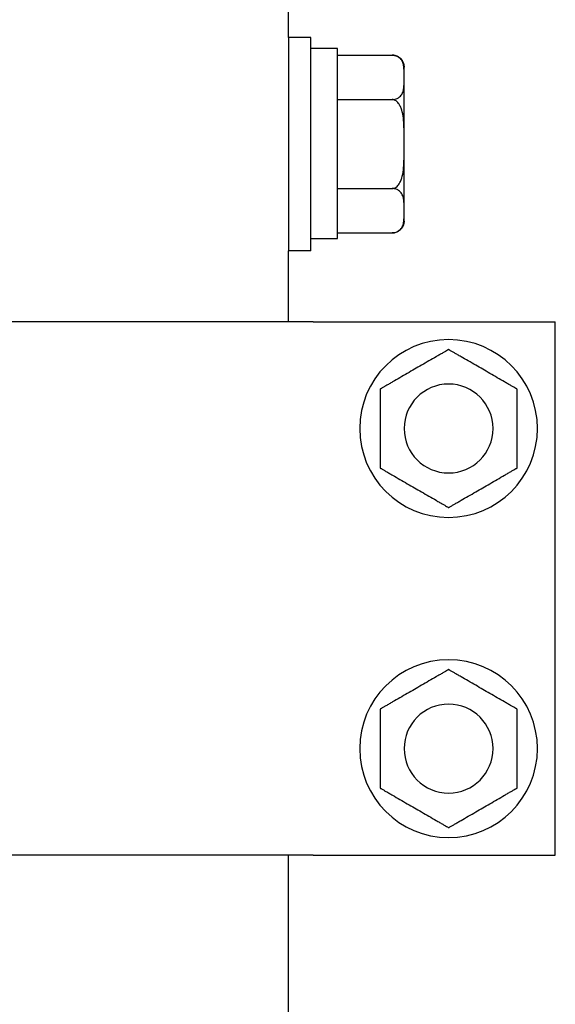
# Model space of a CAD drawing. Units: millimetres. Extents: x 4 to 11254, y -2 to 4683.
# Drawn here: x 10366 to 10372, y 2007 to 2018 of the extents above; entities that cross this region are included whole.
import ezdxf

# ---------------------------------------------------------------- set-up
doc = ezdxf.new("R2010")
doc.units = ezdxf.units.MM
doc.layers.add('BlueBox_Audience Seats', color=7, linetype='Continuous')

# ---------------------------------------------------------------- blocks, each defined once
blk = doc.blocks.new('BB藍盒子_二層移動式觀眾席(側剖)')
at = {"layer": 'BlueBox_Audience Seats', "extrusion": (2.22045e-16, 1, -2.22045e-16)}
for p, q in [((2918.214, 219.7), (2918.214, 220.5)), ((2918.214, 219.7), (2918.214, 218.5)), ((2918.464, 219.7), (2918.214, 219.7)), ((2918.464, 218.5), (2918.464, 219.7)), ((2918.764, 219.575), (2918.464, 219.575)), ((2918.764, 217.436), (2918.764, 219.575)), ((2918.764, 219.5), (2919.38, 219.5)), ((2919.514, 219.25), (2919.514, 219.366)), ((2919.514, 218.5), (2919.514, 219.25)), ((2918.764, 219), (2919.38, 219)), ((2918.214, 218.5), (2918.214, 217.3)), ((2918.464, 217.3), (2918.464, 218.5)), ((2919.514, 217.75), (2919.514, 218.5)), ((2918.764, 218), (2919.38, 218)), ((2919.514, 217.634), (2919.514, 217.75)), ((2918.464, 217.436), (2918.764, 217.436)), ((2918.764, 217.5), (2919.38, 217.5)), ((2918.464, 217.3), (2918.214, 217.3)), ((2918.214, 216.5), (2918.214, 217.3)), ((2918.492, 216.5), (2911.887, 216.5)), ((2918.492, 216.5), (2918.591, 216.5)), ((2918.591, 216.5), (2921.214, 216.5)), ((2921.214, 210.5), (2921.214, 216.5)), ((2918.492, 210.5), (2911.887, 210.5)), ((2918.214, 199.7), (2918.214, 210.5)), ((2918.492, 210.5), (2918.591, 210.5)), ((2918.591, 210.5), (2921.214, 210.5))]:
    blk.add_line(p, q, dxfattribs=at)
at = {"layer": 'BlueBox_Audience Seats', "extrusion": (-4.93038e-32, -2.22045e-16, -1)}
for centre, radius in [((-2920.014, 215.3), 1), ((-2920.014, 215.3), 0.5), ((-2920.014, 211.7), 1), ((-2920.014, 211.7), 0.5)]:
    blk.add_circle(centre, radius, dxfattribs=at)
for centre, start, end in [((-2919.38, 219.366), 90, 180), ((-2919.38, 217.634), 180, 270)]:
    blk.add_arc(centre, 0.134, start, end, dxfattribs=at)
at = {"layer": 'BlueBox_Audience Seats'}
for points, knots in [([(2919.514, 219.25), (2919.514, 219.265), (2919.514, 219.281), (2919.514, 219.314), (2919.514, 219.33), (2919.511, 219.363), (2919.509, 219.38), (2919.502, 219.411), (2919.496, 219.427), (2919.483, 219.448), (2919.478, 219.454), (2919.466, 219.467), (2919.459, 219.474), (2919.447, 219.482), (2919.441, 219.485), (2919.429, 219.491), (2919.422, 219.494), (2919.41, 219.497), (2919.404, 219.498), (2919.392, 219.5), (2919.386, 219.5), (2919.38, 219.5)], [10.47635, 10.47635, 10.47635, 10.47635, 11.386748, 11.386748, 12.297145, 12.297145, 13.207542, 13.207542, 14.11794, 14.11794, 14.511459, 14.511459, 14.904978, 14.904978, 15.139826, 15.139826, 15.374675, 15.374675, 15.5446, 15.5446, 15.714525, 15.714525, 15.714525, 15.714525]), ([(2919.38, 219), (2919.386, 219), (2919.392, 219), (2919.404, 219.002), (2919.41, 219.003), (2919.422, 219.006), (2919.429, 219.009), (2919.441, 219.015), (2919.447, 219.018), (2919.459, 219.026), (2919.466, 219.033), (2919.478, 219.046), (2919.483, 219.052), (2919.496, 219.073), (2919.502, 219.089), (2919.509, 219.12), (2919.511, 219.137), (2919.514, 219.17), (2919.514, 219.186), (2919.514, 219.219), (2919.514, 219.235), (2919.514, 219.25)], [5.238175, 5.238175, 5.238175, 5.238175, 5.4081, 5.4081, 5.578025, 5.578025, 5.812874, 5.812874, 6.047723, 6.047723, 6.441242, 6.441242, 6.834761, 6.834761, 7.745158, 7.745158, 8.655555, 8.655555, 9.565953, 9.565953, 10.47635, 10.47635, 10.47635, 10.47635]), ([(2919.514, 218.5), (2919.514, 218.53), (2919.514, 218.562), (2919.514, 218.627), (2919.514, 218.66), (2919.511, 218.726), (2919.509, 218.759), (2919.502, 218.823), (2919.496, 218.854), (2919.483, 218.895), (2919.478, 218.909), (2919.466, 218.935), (2919.459, 218.947), (2919.447, 218.964), (2919.441, 218.971), (2919.429, 218.982), (2919.422, 218.987), (2919.41, 218.994), (2919.404, 218.996), (2919.392, 218.999), (2919.386, 219), (2919.38, 219)], [10.47635, 10.47635, 10.47635, 10.47635, 11.386748, 11.386748, 12.297145, 12.297145, 13.207542, 13.207542, 14.11794, 14.11794, 14.511459, 14.511459, 14.904978, 14.904978, 15.139826, 15.139826, 15.374675, 15.374675, 15.5446, 15.5446, 15.714525, 15.714525, 15.714525, 15.714525]), ([(2919.38, 218), (2919.386, 218), (2919.392, 218.001), (2919.404, 218.004), (2919.41, 218.006), (2919.422, 218.013), (2919.429, 218.018), (2919.441, 218.029), (2919.447, 218.036), (2919.459, 218.053), (2919.466, 218.065), (2919.478, 218.091), (2919.483, 218.105), (2919.496, 218.146), (2919.502, 218.177), (2919.509, 218.241), (2919.511, 218.274), (2919.514, 218.34), (2919.514, 218.373), (2919.514, 218.438), (2919.514, 218.47), (2919.514, 218.5)], [5.238175, 5.238175, 5.238175, 5.238175, 5.4081, 5.4081, 5.578025, 5.578025, 5.812874, 5.812874, 6.047723, 6.047723, 6.441242, 6.441242, 6.834761, 6.834761, 7.745158, 7.745158, 8.655555, 8.655555, 9.565953, 9.565953, 10.47635, 10.47635, 10.47635, 10.47635]), ([(2919.514, 217.75), (2919.514, 217.765), (2919.514, 217.781), (2919.514, 217.814), (2919.514, 217.83), (2919.511, 217.863), (2919.509, 217.88), (2919.502, 217.911), (2919.496, 217.927), (2919.483, 217.948), (2919.478, 217.954), (2919.466, 217.967), (2919.459, 217.974), (2919.447, 217.982), (2919.441, 217.985), (2919.429, 217.991), (2919.422, 217.994), (2919.41, 217.997), (2919.404, 217.998), (2919.392, 218), (2919.386, 218), (2919.38, 218)], [10.47635, 10.47635, 10.47635, 10.47635, 11.386748, 11.386748, 12.297145, 12.297145, 13.207542, 13.207542, 14.11794, 14.11794, 14.511459, 14.511459, 14.904978, 14.904978, 15.139826, 15.139826, 15.374675, 15.374675, 15.5446, 15.5446, 15.714525, 15.714525, 15.714525, 15.714525]), ([(2919.38, 217.5), (2919.386, 217.5), (2919.392, 217.5), (2919.404, 217.502), (2919.41, 217.503), (2919.422, 217.506), (2919.429, 217.509), (2919.441, 217.515), (2919.447, 217.518), (2919.459, 217.526), (2919.466, 217.533), (2919.478, 217.546), (2919.483, 217.552), (2919.496, 217.573), (2919.502, 217.589), (2919.509, 217.62), (2919.511, 217.637), (2919.514, 217.67), (2919.514, 217.686), (2919.514, 217.719), (2919.514, 217.735), (2919.514, 217.75)], [5.238175, 5.238175, 5.238175, 5.238175, 5.4081, 5.4081, 5.578025, 5.578025, 5.812874, 5.812874, 6.047723, 6.047723, 6.441242, 6.441242, 6.834761, 6.834761, 7.745158, 7.745158, 8.655555, 8.655555, 9.565953, 9.565953, 10.47635, 10.47635, 10.47635, 10.47635]), ([(2920.014, 216.189), (2920.014, 216.189), (2920.014, 216.188), (2920.013, 216.188), (2920.012, 216.187), (2920.01, 216.186), (2920.009, 216.185), (2920.006, 216.183), (2920.004, 216.182), (2919.996, 216.178), (2919.987, 216.173), (2919.969, 216.162), (2919.959, 216.157), (2919.938, 216.144), (2919.926, 216.137), (2919.9, 216.123), (2919.887, 216.115), (2919.848, 216.092), (2919.82, 216.077), (2919.765, 216.045), (2919.737, 216.028), (2919.682, 215.997), (2919.655, 215.981), (2919.63, 215.966)], [4.687096, 4.687096, 4.687096, 4.687096, 4.782962, 4.782962, 4.878828, 4.878828, 4.990086, 4.990086, 5.101344, 5.101344, 5.456858, 5.456858, 5.812373, 5.812373, 6.2576, 6.2576, 6.702828, 6.702828, 7.593282, 7.593282, 8.483737, 8.483737, 9.374192, 9.374192, 9.374192, 9.374192]), ([(2920.399, 215.966), (2920.373, 215.981), (2920.346, 215.997), (2920.292, 216.028), (2920.264, 216.045), (2920.208, 216.077), (2920.181, 216.092), (2920.141, 216.115), (2920.128, 216.123), (2920.103, 216.137), (2920.091, 216.144), (2920.07, 216.157), (2920.06, 216.162), (2920.041, 216.173), (2920.033, 216.178), (2920.025, 216.182), (2920.023, 216.183), (2920.02, 216.185), (2920.018, 216.186), (2920.016, 216.187), (2920.016, 216.188), (2920.015, 216.188), (2920.014, 216.189), (2920.014, 216.189)], [9.374192, 9.374192, 9.374192, 9.374192, 10.264647, 10.264647, 11.155101, 11.155101, 12.045556, 12.045556, 12.490783, 12.490783, 12.936011, 12.936011, 13.291525, 13.291525, 13.64704, 13.64704, 13.758298, 13.758298, 13.869556, 13.869556, 13.965422, 13.965422, 14.061288, 14.061288, 14.061288, 14.061288]), ([(2919.63, 215.966), (2919.604, 215.952), (2919.577, 215.936), (2919.522, 215.904), (2919.494, 215.888), (2919.439, 215.856), (2919.411, 215.84), (2919.372, 215.818), (2919.359, 215.81), (2919.334, 215.795), (2919.321, 215.788), (2919.3, 215.776), (2919.29, 215.77), (2919.272, 215.76), (2919.264, 215.755), (2919.256, 215.75), (2919.254, 215.749), (2919.25, 215.747), (2919.249, 215.747), (2919.247, 215.745), (2919.246, 215.745), (2919.245, 215.744), (2919.245, 215.744), (2919.245, 215.744)], [9.374192, 9.374192, 9.374192, 9.374192, 10.264647, 10.264647, 11.155101, 11.155101, 12.045556, 12.045556, 12.490783, 12.490783, 12.936011, 12.936011, 13.291525, 13.291525, 13.64704, 13.64704, 13.758298, 13.758298, 13.869556, 13.869556, 13.965422, 13.965422, 14.061288, 14.061288, 14.061288, 14.061288]), ([(2920.784, 215.744), (2920.784, 215.744), (2920.784, 215.744), (2920.783, 215.745), (2920.782, 215.745), (2920.78, 215.747), (2920.778, 215.747), (2920.775, 215.749), (2920.773, 215.75), (2920.765, 215.755), (2920.757, 215.76), (2920.739, 215.77), (2920.729, 215.776), (2920.707, 215.788), (2920.695, 215.795), (2920.67, 215.81), (2920.657, 215.818), (2920.617, 215.84), (2920.59, 215.856), (2920.535, 215.888), (2920.507, 215.904), (2920.452, 215.936), (2920.425, 215.952), (2920.399, 215.966)], [4.687096, 4.687096, 4.687096, 4.687096, 4.782962, 4.782962, 4.878828, 4.878828, 4.990086, 4.990086, 5.101344, 5.101344, 5.456858, 5.456858, 5.812373, 5.812373, 6.2576, 6.2576, 6.702828, 6.702828, 7.593282, 7.593282, 8.483737, 8.483737, 9.374192, 9.374192, 9.374192, 9.374192]), ([(2919.245, 215.744), (2919.245, 215.744), (2919.245, 215.744), (2919.245, 215.743), (2919.245, 215.742), (2919.245, 215.74), (2919.245, 215.738), (2919.245, 215.734), (2919.245, 215.732), (2919.245, 215.723), (2919.245, 215.713), (2919.245, 215.692), (2919.245, 215.68), (2919.245, 215.656), (2919.245, 215.642), (2919.245, 215.613), (2919.245, 215.598), (2919.245, 215.552), (2919.245, 215.52), (2919.245, 215.456), (2919.245, 215.424), (2919.245, 215.361), (2919.245, 215.33), (2919.245, 215.3)], [4.687096, 4.687096, 4.687096, 4.687096, 4.782962, 4.782962, 4.878828, 4.878828, 4.990086, 4.990086, 5.101344, 5.101344, 5.456858, 5.456858, 5.812373, 5.812373, 6.2576, 6.2576, 6.702828, 6.702828, 7.593282, 7.593282, 8.483737, 8.483737, 9.374192, 9.374192, 9.374192, 9.374192]), ([(2920.784, 215.3), (2920.784, 215.33), (2920.784, 215.361), (2920.784, 215.424), (2920.784, 215.456), (2920.784, 215.52), (2920.784, 215.552), (2920.784, 215.598), (2920.784, 215.613), (2920.784, 215.642), (2920.784, 215.656), (2920.784, 215.68), (2920.784, 215.692), (2920.784, 215.713), (2920.784, 215.723), (2920.784, 215.732), (2920.784, 215.734), (2920.784, 215.738), (2920.784, 215.74), (2920.784, 215.742), (2920.784, 215.743), (2920.784, 215.744), (2920.784, 215.744), (2920.784, 215.744)], [9.374192, 9.374192, 9.374192, 9.374192, 10.264647, 10.264647, 11.155101, 11.155101, 12.045556, 12.045556, 12.490783, 12.490783, 12.936011, 12.936011, 13.291525, 13.291525, 13.64704, 13.64704, 13.758298, 13.758298, 13.869556, 13.869556, 13.965422, 13.965422, 14.061288, 14.061288, 14.061288, 14.061288]), ([(2919.245, 215.3), (2919.245, 215.27), (2919.245, 215.239), (2919.245, 215.176), (2919.245, 215.144), (2919.245, 215.08), (2919.245, 215.048), (2919.245, 215.002), (2919.245, 214.987), (2919.245, 214.958), (2919.245, 214.944), (2919.245, 214.92), (2919.245, 214.908), (2919.245, 214.887), (2919.245, 214.877), (2919.245, 214.868), (2919.245, 214.866), (2919.245, 214.862), (2919.245, 214.86), (2919.245, 214.858), (2919.245, 214.857), (2919.245, 214.856), (2919.245, 214.856), (2919.245, 214.856)], [9.374192, 9.374192, 9.374192, 9.374192, 10.264647, 10.264647, 11.155101, 11.155101, 12.045556, 12.045556, 12.490783, 12.490783, 12.936011, 12.936011, 13.291525, 13.291525, 13.64704, 13.64704, 13.758298, 13.758298, 13.869556, 13.869556, 13.965422, 13.965422, 14.061288, 14.061288, 14.061288, 14.061288]), ([(2920.784, 214.856), (2920.784, 214.856), (2920.784, 214.856), (2920.784, 214.857), (2920.784, 214.858), (2920.784, 214.86), (2920.784, 214.862), (2920.784, 214.866), (2920.784, 214.868), (2920.784, 214.877), (2920.784, 214.887), (2920.784, 214.908), (2920.784, 214.92), (2920.784, 214.944), (2920.784, 214.958), (2920.784, 214.987), (2920.784, 215.002), (2920.784, 215.048), (2920.784, 215.08), (2920.784, 215.144), (2920.784, 215.176), (2920.784, 215.239), (2920.784, 215.27), (2920.784, 215.3)], [4.687096, 4.687096, 4.687096, 4.687096, 4.782962, 4.782962, 4.878828, 4.878828, 4.990086, 4.990086, 5.101344, 5.101344, 5.456858, 5.456858, 5.812373, 5.812373, 6.2576, 6.2576, 6.702828, 6.702828, 7.593282, 7.593282, 8.483737, 8.483737, 9.374192, 9.374192, 9.374192, 9.374192]), ([(2919.245, 214.856), (2919.245, 214.856), (2919.245, 214.856), (2919.246, 214.855), (2919.247, 214.855), (2919.249, 214.853), (2919.25, 214.853), (2919.254, 214.851), (2919.256, 214.85), (2919.264, 214.845), (2919.272, 214.84), (2919.29, 214.83), (2919.3, 214.824), (2919.321, 214.812), (2919.334, 214.805), (2919.359, 214.79), (2919.372, 214.782), (2919.411, 214.76), (2919.439, 214.744), (2919.494, 214.712), (2919.522, 214.696), (2919.577, 214.664), (2919.604, 214.648), (2919.63, 214.634)], [4.687096, 4.687096, 4.687096, 4.687096, 4.782962, 4.782962, 4.878828, 4.878828, 4.990086, 4.990086, 5.101344, 5.101344, 5.456858, 5.456858, 5.812373, 5.812373, 6.2576, 6.2576, 6.702828, 6.702828, 7.593282, 7.593282, 8.483737, 8.483737, 9.374192, 9.374192, 9.374192, 9.374192]), ([(2920.399, 214.634), (2920.425, 214.648), (2920.452, 214.664), (2920.507, 214.696), (2920.535, 214.712), (2920.59, 214.744), (2920.617, 214.76), (2920.657, 214.782), (2920.67, 214.79), (2920.695, 214.805), (2920.707, 214.812), (2920.729, 214.824), (2920.739, 214.83), (2920.757, 214.84), (2920.765, 214.845), (2920.773, 214.85), (2920.775, 214.851), (2920.778, 214.853), (2920.78, 214.853), (2920.782, 214.855), (2920.783, 214.855), (2920.784, 214.856), (2920.784, 214.856), (2920.784, 214.856)], [9.374192, 9.374192, 9.374192, 9.374192, 10.264647, 10.264647, 11.155101, 11.155101, 12.045556, 12.045556, 12.490783, 12.490783, 12.936011, 12.936011, 13.291525, 13.291525, 13.64704, 13.64704, 13.758298, 13.758298, 13.869556, 13.869556, 13.965422, 13.965422, 14.061288, 14.061288, 14.061288, 14.061288]), ([(2919.63, 214.634), (2919.655, 214.619), (2919.682, 214.603), (2919.737, 214.572), (2919.765, 214.555), (2919.82, 214.523), (2919.848, 214.508), (2919.887, 214.485), (2919.9, 214.477), (2919.926, 214.463), (2919.938, 214.456), (2919.959, 214.443), (2919.969, 214.438), (2919.987, 214.427), (2919.996, 214.422), (2920.004, 214.418), (2920.006, 214.417), (2920.009, 214.415), (2920.01, 214.414), (2920.012, 214.413), (2920.013, 214.412), (2920.014, 214.412), (2920.014, 214.412), (2920.014, 214.412)], [9.374192, 9.374192, 9.374192, 9.374192, 10.264647, 10.264647, 11.155101, 11.155101, 12.045556, 12.045556, 12.490783, 12.490783, 12.936011, 12.936011, 13.291525, 13.291525, 13.64704, 13.64704, 13.758298, 13.758298, 13.869556, 13.869556, 13.965422, 13.965422, 14.061288, 14.061288, 14.061288, 14.061288]), ([(2920.014, 214.412), (2920.014, 214.412), (2920.015, 214.412), (2920.016, 214.412), (2920.016, 214.413), (2920.018, 214.414), (2920.02, 214.415), (2920.023, 214.417), (2920.025, 214.418), (2920.033, 214.422), (2920.041, 214.427), (2920.06, 214.438), (2920.07, 214.443), (2920.091, 214.456), (2920.103, 214.463), (2920.128, 214.477), (2920.141, 214.485), (2920.181, 214.508), (2920.208, 214.523), (2920.264, 214.555), (2920.292, 214.572), (2920.346, 214.603), (2920.373, 214.619), (2920.399, 214.634)], [4.687096, 4.687096, 4.687096, 4.687096, 4.782962, 4.782962, 4.878828, 4.878828, 4.990086, 4.990086, 5.101344, 5.101344, 5.456858, 5.456858, 5.812373, 5.812373, 6.2576, 6.2576, 6.702828, 6.702828, 7.593282, 7.593282, 8.483737, 8.483737, 9.374192, 9.374192, 9.374192, 9.374192]), ([(2920.014, 212.589), (2920.014, 212.589), (2920.014, 212.588), (2920.013, 212.588), (2920.012, 212.587), (2920.01, 212.586), (2920.009, 212.585), (2920.006, 212.583), (2920.004, 212.582), (2919.996, 212.578), (2919.987, 212.573), (2919.969, 212.562), (2919.959, 212.557), (2919.938, 212.544), (2919.926, 212.537), (2919.9, 212.523), (2919.887, 212.515), (2919.848, 212.492), (2919.82, 212.477), (2919.765, 212.445), (2919.737, 212.428), (2919.682, 212.397), (2919.655, 212.381), (2919.63, 212.366)], [4.687096, 4.687096, 4.687096, 4.687096, 4.782962, 4.782962, 4.878828, 4.878828, 4.990086, 4.990086, 5.101344, 5.101344, 5.456858, 5.456858, 5.812373, 5.812373, 6.2576, 6.2576, 6.702828, 6.702828, 7.593282, 7.593282, 8.483737, 8.483737, 9.374192, 9.374192, 9.374192, 9.374192]), ([(2920.399, 212.366), (2920.373, 212.381), (2920.346, 212.397), (2920.292, 212.428), (2920.264, 212.445), (2920.208, 212.477), (2920.181, 212.492), (2920.141, 212.515), (2920.128, 212.523), (2920.103, 212.537), (2920.091, 212.544), (2920.07, 212.557), (2920.06, 212.562), (2920.041, 212.573), (2920.033, 212.578), (2920.025, 212.582), (2920.023, 212.583), (2920.02, 212.585), (2920.018, 212.586), (2920.016, 212.587), (2920.016, 212.588), (2920.015, 212.588), (2920.014, 212.589), (2920.014, 212.589)], [9.374192, 9.374192, 9.374192, 9.374192, 10.264647, 10.264647, 11.155101, 11.155101, 12.045556, 12.045556, 12.490783, 12.490783, 12.936011, 12.936011, 13.291525, 13.291525, 13.64704, 13.64704, 13.758298, 13.758298, 13.869556, 13.869556, 13.965422, 13.965422, 14.061288, 14.061288, 14.061288, 14.061288]), ([(2919.63, 212.366), (2919.604, 212.352), (2919.577, 212.336), (2919.522, 212.304), (2919.494, 212.288), (2919.439, 212.256), (2919.411, 212.24), (2919.372, 212.218), (2919.359, 212.21), (2919.334, 212.195), (2919.321, 212.188), (2919.3, 212.176), (2919.29, 212.17), (2919.272, 212.16), (2919.264, 212.155), (2919.256, 212.15), (2919.254, 212.149), (2919.25, 212.147), (2919.249, 212.147), (2919.247, 212.145), (2919.246, 212.145), (2919.245, 212.144), (2919.245, 212.144), (2919.245, 212.144)], [9.374192, 9.374192, 9.374192, 9.374192, 10.264647, 10.264647, 11.155101, 11.155101, 12.045556, 12.045556, 12.490783, 12.490783, 12.936011, 12.936011, 13.291525, 13.291525, 13.64704, 13.64704, 13.758298, 13.758298, 13.869556, 13.869556, 13.965422, 13.965422, 14.061288, 14.061288, 14.061288, 14.061288]), ([(2920.784, 212.144), (2920.784, 212.144), (2920.784, 212.144), (2920.783, 212.145), (2920.782, 212.145), (2920.78, 212.147), (2920.778, 212.147), (2920.775, 212.149), (2920.773, 212.15), (2920.765, 212.155), (2920.757, 212.16), (2920.739, 212.17), (2920.729, 212.176), (2920.707, 212.188), (2920.695, 212.195), (2920.67, 212.21), (2920.657, 212.218), (2920.617, 212.24), (2920.59, 212.256), (2920.535, 212.288), (2920.507, 212.304), (2920.452, 212.336), (2920.425, 212.352), (2920.399, 212.366)], [4.687096, 4.687096, 4.687096, 4.687096, 4.782962, 4.782962, 4.878828, 4.878828, 4.990086, 4.990086, 5.101344, 5.101344, 5.456858, 5.456858, 5.812373, 5.812373, 6.2576, 6.2576, 6.702828, 6.702828, 7.593282, 7.593282, 8.483737, 8.483737, 9.374192, 9.374192, 9.374192, 9.374192]), ([(2919.245, 212.144), (2919.245, 212.144), (2919.245, 212.144), (2919.245, 212.143), (2919.245, 212.142), (2919.245, 212.14), (2919.245, 212.138), (2919.245, 212.134), (2919.245, 212.132), (2919.245, 212.123), (2919.245, 212.113), (2919.245, 212.092), (2919.245, 212.08), (2919.245, 212.056), (2919.245, 212.042), (2919.245, 212.013), (2919.245, 211.998), (2919.245, 211.952), (2919.245, 211.92), (2919.245, 211.856), (2919.245, 211.824), (2919.245, 211.761), (2919.245, 211.73), (2919.245, 211.7)], [4.687096, 4.687096, 4.687096, 4.687096, 4.782962, 4.782962, 4.878828, 4.878828, 4.990086, 4.990086, 5.101344, 5.101344, 5.456858, 5.456858, 5.812373, 5.812373, 6.2576, 6.2576, 6.702828, 6.702828, 7.593282, 7.593282, 8.483737, 8.483737, 9.374192, 9.374192, 9.374192, 9.374192]), ([(2920.784, 211.7), (2920.784, 211.73), (2920.784, 211.761), (2920.784, 211.824), (2920.784, 211.856), (2920.784, 211.92), (2920.784, 211.952), (2920.784, 211.998), (2920.784, 212.013), (2920.784, 212.042), (2920.784, 212.056), (2920.784, 212.08), (2920.784, 212.092), (2920.784, 212.113), (2920.784, 212.123), (2920.784, 212.132), (2920.784, 212.134), (2920.784, 212.138), (2920.784, 212.14), (2920.784, 212.142), (2920.784, 212.143), (2920.784, 212.144), (2920.784, 212.144), (2920.784, 212.144)], [9.374192, 9.374192, 9.374192, 9.374192, 10.264647, 10.264647, 11.155101, 11.155101, 12.045556, 12.045556, 12.490783, 12.490783, 12.936011, 12.936011, 13.291525, 13.291525, 13.64704, 13.64704, 13.758298, 13.758298, 13.869556, 13.869556, 13.965422, 13.965422, 14.061288, 14.061288, 14.061288, 14.061288]), ([(2919.245, 211.7), (2919.245, 211.67), (2919.245, 211.639), (2919.245, 211.576), (2919.245, 211.544), (2919.245, 211.48), (2919.245, 211.448), (2919.245, 211.402), (2919.245, 211.387), (2919.245, 211.358), (2919.245, 211.344), (2919.245, 211.32), (2919.245, 211.308), (2919.245, 211.287), (2919.245, 211.277), (2919.245, 211.268), (2919.245, 211.266), (2919.245, 211.262), (2919.245, 211.26), (2919.245, 211.258), (2919.245, 211.257), (2919.245, 211.256), (2919.245, 211.256), (2919.245, 211.256)], [9.374192, 9.374192, 9.374192, 9.374192, 10.264647, 10.264647, 11.155101, 11.155101, 12.045556, 12.045556, 12.490783, 12.490783, 12.936011, 12.936011, 13.291525, 13.291525, 13.64704, 13.64704, 13.758298, 13.758298, 13.869556, 13.869556, 13.965422, 13.965422, 14.061288, 14.061288, 14.061288, 14.061288]), ([(2920.784, 211.256), (2920.784, 211.256), (2920.784, 211.256), (2920.784, 211.257), (2920.784, 211.258), (2920.784, 211.26), (2920.784, 211.262), (2920.784, 211.266), (2920.784, 211.268), (2920.784, 211.277), (2920.784, 211.287), (2920.784, 211.308), (2920.784, 211.32), (2920.784, 211.344), (2920.784, 211.358), (2920.784, 211.387), (2920.784, 211.402), (2920.784, 211.448), (2920.784, 211.48), (2920.784, 211.544), (2920.784, 211.576), (2920.784, 211.639), (2920.784, 211.67), (2920.784, 211.7)], [4.687096, 4.687096, 4.687096, 4.687096, 4.782962, 4.782962, 4.878828, 4.878828, 4.990086, 4.990086, 5.101344, 5.101344, 5.456858, 5.456858, 5.812373, 5.812373, 6.2576, 6.2576, 6.702828, 6.702828, 7.593282, 7.593282, 8.483737, 8.483737, 9.374192, 9.374192, 9.374192, 9.374192]), ([(2919.245, 211.256), (2919.245, 211.256), (2919.245, 211.256), (2919.246, 211.255), (2919.247, 211.255), (2919.249, 211.253), (2919.25, 211.253), (2919.254, 211.251), (2919.256, 211.25), (2919.264, 211.245), (2919.272, 211.24), (2919.29, 211.23), (2919.3, 211.224), (2919.321, 211.212), (2919.334, 211.205), (2919.359, 211.19), (2919.372, 211.182), (2919.411, 211.16), (2919.439, 211.144), (2919.494, 211.112), (2919.522, 211.096), (2919.577, 211.064), (2919.604, 211.048), (2919.63, 211.034)], [4.687096, 4.687096, 4.687096, 4.687096, 4.782962, 4.782962, 4.878828, 4.878828, 4.990086, 4.990086, 5.101344, 5.101344, 5.456858, 5.456858, 5.812373, 5.812373, 6.2576, 6.2576, 6.702828, 6.702828, 7.593282, 7.593282, 8.483737, 8.483737, 9.374192, 9.374192, 9.374192, 9.374192]), ([(2920.399, 211.034), (2920.425, 211.048), (2920.452, 211.064), (2920.507, 211.096), (2920.535, 211.112), (2920.59, 211.144), (2920.617, 211.16), (2920.657, 211.182), (2920.67, 211.19), (2920.695, 211.205), (2920.707, 211.212), (2920.729, 211.224), (2920.739, 211.23), (2920.757, 211.24), (2920.765, 211.245), (2920.773, 211.25), (2920.775, 211.251), (2920.778, 211.253), (2920.78, 211.253), (2920.782, 211.255), (2920.783, 211.255), (2920.784, 211.256), (2920.784, 211.256), (2920.784, 211.256)], [9.374192, 9.374192, 9.374192, 9.374192, 10.264647, 10.264647, 11.155101, 11.155101, 12.045556, 12.045556, 12.490783, 12.490783, 12.936011, 12.936011, 13.291525, 13.291525, 13.64704, 13.64704, 13.758298, 13.758298, 13.869556, 13.869556, 13.965422, 13.965422, 14.061288, 14.061288, 14.061288, 14.061288]), ([(2919.63, 211.034), (2919.655, 211.019), (2919.682, 211.003), (2919.737, 210.972), (2919.765, 210.955), (2919.82, 210.923), (2919.848, 210.908), (2919.887, 210.885), (2919.9, 210.877), (2919.926, 210.863), (2919.938, 210.856), (2919.959, 210.843), (2919.969, 210.838), (2919.987, 210.827), (2919.996, 210.822), (2920.004, 210.818), (2920.006, 210.817), (2920.009, 210.815), (2920.01, 210.814), (2920.012, 210.813), (2920.013, 210.812), (2920.014, 210.812), (2920.014, 210.812), (2920.014, 210.812)], [9.374192, 9.374192, 9.374192, 9.374192, 10.264647, 10.264647, 11.155101, 11.155101, 12.045556, 12.045556, 12.490783, 12.490783, 12.936011, 12.936011, 13.291525, 13.291525, 13.64704, 13.64704, 13.758298, 13.758298, 13.869556, 13.869556, 13.965422, 13.965422, 14.061288, 14.061288, 14.061288, 14.061288]), ([(2920.014, 210.812), (2920.014, 210.812), (2920.015, 210.812), (2920.016, 210.812), (2920.016, 210.813), (2920.018, 210.814), (2920.02, 210.815), (2920.023, 210.817), (2920.025, 210.818), (2920.033, 210.822), (2920.041, 210.827), (2920.06, 210.838), (2920.07, 210.843), (2920.091, 210.856), (2920.103, 210.863), (2920.128, 210.877), (2920.141, 210.885), (2920.181, 210.908), (2920.208, 210.923), (2920.264, 210.955), (2920.292, 210.972), (2920.346, 211.003), (2920.373, 211.019), (2920.399, 211.034)], [4.687096, 4.687096, 4.687096, 4.687096, 4.782962, 4.782962, 4.878828, 4.878828, 4.990086, 4.990086, 5.101344, 5.101344, 5.456858, 5.456858, 5.812373, 5.812373, 6.2576, 6.2576, 6.702828, 6.702828, 7.593282, 7.593282, 8.483737, 8.483737, 9.374192, 9.374192, 9.374192, 9.374192])]:
    blk.add_open_spline(points, degree=3, knots=knots, dxfattribs=at)

msp = doc.modelspace()

# ---------------------------------------------------------------- block references
at = {"color": 4}
msp.add_blockref('BB藍盒子_二層移動式觀眾席(側剖)', (7450.928, 1798.058), dxfattribs=at)

doc.saveas('drawing.dxf')
